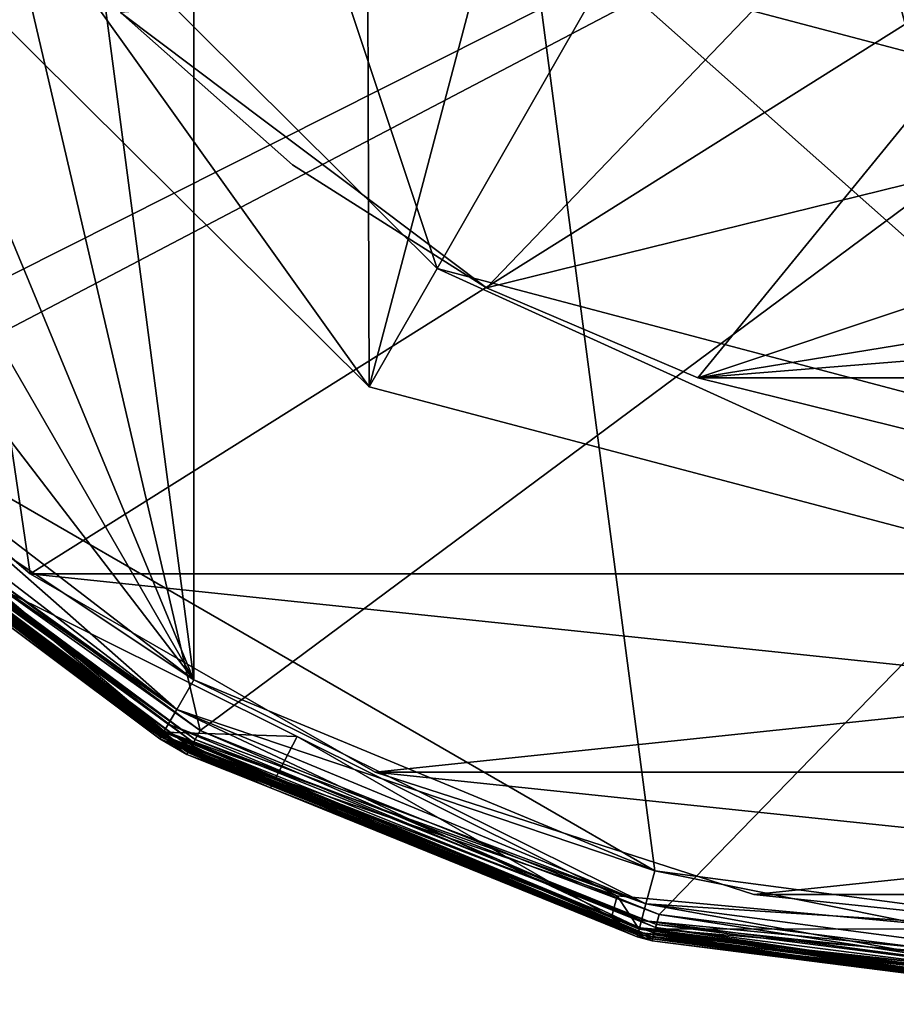
# Model space of a CAD drawing. Extents: x -450 to 450, y -638 to 0.
# Drawn here: x -248 to -242, y -64 to -57 of the extents above; entities that cross this region are included whole.
import ezdxf

# ---------------------------------------------------------------- set-up
doc = ezdxf.new("R2010")
doc.units = 0
for name, color, linetype in [('L12', 7, 'CONTINUOUS'), ('L13', 7, 'CONTINUOUS'), ('L15', 7, 'CONTINUOUS'), ('L16', 7, 'CONTINUOUS')]:
    doc.layers.add(name, color=color, linetype=linetype)

msp = doc.modelspace()

# ---------------------------------------------------------------- linework, layer by layer
at = {"layer": 'L12', "color": 7}
for points in [[(-247.0009, -37.85205, 26.7), (-240.0009, -35.9764, 26.7), (-233.0009, -62.10076, 26.7)], [(-252.1253, -42.9764, 26.7), (-247.0009, -37.85205, 26.7), (-249.9004, -59.8759, 26.7)], [(-243.6244, -63.49936, 26.7), (-249.9004, -59.8759, 26.7), (-247.0009, -37.85205, 26.7)], [(-249.9004, -40.07691, 241.05), (-247.0009, -62.10076, 241.05), (-247.0009, -37.85205, 241.05)], [(-247.0009, -37.85205, 26.7), (-233.0009, -62.10076, 26.7), (-236.3774, -63.49936, 26.7)], [(-243.6244, -63.49936, 26.7), (-247.0009, -37.85205, 26.7), (-240.0009, -63.9764, 26.7)], [(-240.0009, -63.9764, 26.7), (-247.0009, -37.85205, 26.7), (-236.3774, -63.49936, 26.7)], [(-226.478, -53.59987, 241.05), (-247.0009, -37.85205, 241.05), (-233.0009, -62.10076, 241.05)], [(-233.0009, -62.10076, 241.05), (-247.0009, -37.85205, 241.05), (-240.0009, -63.9764, 241.05)], [(-247.0009, -37.85205, 241.05), (-247.0009, -62.10076, 241.05), (-243.6244, -63.49936, 241.05)], [(-247.0009, -37.85205, 241.05), (-243.6244, -63.49936, 241.05), (-240.0009, -63.9764, 241.05)], [(-249.9004, -40.07691, 241.05), (-253.5239, -46.35293, 241.05), (-247.0009, -62.10076, 241.05)], [(-254.0009, -49.9764, 241.05), (-247.0009, -62.10076, 241.05), (-253.5239, -46.35293, 241.05)], [(-253.5239, -53.59987, 241.05), (-247.0009, -62.10076, 241.05), (-254.0009, -49.9764, 241.05)], [(-249.8709, -49.9764, 162.73), (-249.8709, -60.32402, 162.73), (-230.1309, -49.9764, 162.73)], [(-230.1309, -49.9764, 162.73), (-249.8709, -60.32402, 162.73), (-246.955, -62.47161, 162.73)], [(-249.8709, -60.32402, 225.03), (-249.8709, -49.9764, 225.03), (-246.955, -62.47161, 225.03)], [(-246.955, -62.47161, 225.03), (-249.8709, -49.9764, 225.03), (-230.1309, -49.9764, 225.03)], [(-230.1309, -49.9764, 162.73), (-246.955, -62.47161, 162.73), (-243.5932, -63.81785, 162.73)], [(-246.955, -62.47161, 225.03), (-230.1309, -49.9764, 225.03), (-243.5932, -63.81785, 225.03)], [(-240.0009, -64.2764, 162.73), (-230.1309, -49.9764, 162.73), (-243.5932, -63.81785, 162.73)], [(-243.5932, -63.81785, 225.03), (-230.1309, -49.9764, 225.03), (-240.0009, -64.2764, 225.03)], [(-253.5239, -53.59987, 241.05), (-249.9004, -59.8759, 241.05), (-247.0009, -62.10076, 241.05)], [(-249.9004, -59.8759, 231.05), (-250.0772, -60.05267, 231.05), (-247.0009, -62.10076, 231.05)], [(-250.0772, -60.05267, 26.76699), (-249.9004, -59.8759, 26.7), (-247.1259, -62.31726, 26.76699)], [(-250.0772, -60.05267, 231.117), (-249.9004, -59.8759, 231.05), (-247.1259, -62.31726, 231.117)], [(-249.9004, -59.8759, 241.05), (-250.0772, -60.05267, 240.983), (-247.0009, -62.10076, 241.05)], [(-247.0009, -62.10076, 26.7), (-249.9004, -59.8759, 26.7), (-243.6244, -63.49936, 26.7)], [(-247.1259, -62.31726, 26.76699), (-249.9004, -59.8759, 26.7), (-247.0009, -62.10076, 26.7)], [(-247.1259, -62.31726, 231.117), (-249.9004, -59.8759, 231.05), (-247.0009, -62.10076, 231.05)], [(-250.2066, -60.18208, 26.95), (-250.0772, -60.05267, 26.76699), (-247.2174, -62.47576, 26.95)], [(-250.2066, -60.18208, 231.3), (-250.0772, -60.05267, 231.117), (-247.2174, -62.47576, 231.3)], [(-250.0772, -60.05267, 240.983), (-250.2066, -60.18208, 240.8), (-247.1259, -62.31726, 240.983)], [(-250.0772, -60.05267, 231.05), (-250.1656, -60.14106, 231.0165), (-247.1259, -62.31726, 231.05)], [(-247.0009, -62.10076, 231.05), (-250.0772, -60.05267, 231.05), (-247.1259, -62.31726, 231.05)], [(-247.2174, -62.47576, 26.95), (-250.0772, -60.05267, 26.76699), (-247.1259, -62.31726, 26.76699)], [(-247.2174, -62.47576, 231.3), (-250.0772, -60.05267, 231.117), (-247.1259, -62.31726, 231.117)], [(-247.0009, -62.10076, 241.05), (-250.0772, -60.05267, 240.983), (-247.1259, -62.31726, 240.983)], [(-247.2509, -62.53377, 27.2), (-250.254, -60.22945, 27.2), (-250.2066, -60.18208, 26.95)], [(-247.6029, -62.26372, 231.55), (-250.254, -60.22945, 231.55), (-250.2066, -60.18208, 231.3)], [(-250.254, -60.22945, 240.55), (-247.2174, -62.47576, 240.8), (-250.2066, -60.18208, 240.8)], [(-247.2216, -62.48304, 156.5086), (-250.2126, -60.18803, 156.5086), (-250.2432, -60.21868, 156.4437)], [(-250.1656, -60.14106, 231.0165), (-250.2303, -60.20577, 230.925), (-247.1884, -62.42552, 231.0165)], [(-248.5885, -61.34815, 156.7), (-250.2126, -60.18803, 156.5086), (-247.2216, -62.48304, 156.5086)], [(-247.2174, -62.47576, 26.95), (-247.2509, -62.53377, 27.2), (-250.2066, -60.18208, 26.95)], [(-247.2174, -62.47576, 231.3), (-247.6029, -62.26372, 231.55), (-250.2066, -60.18208, 231.3)], [(-247.1259, -62.31726, 240.983), (-250.2066, -60.18208, 240.8), (-247.2174, -62.47576, 240.8)], [(-250.1656, -60.14106, 231.0165), (-247.1884, -62.42552, 231.0165), (-247.1259, -62.31726, 231.05)], [(-247.2342, -62.50476, 230.925), (-250.2303, -60.20577, 230.925), (-250.254, -60.22945, 230.8)], [(-250.254, -60.22945, 156.3672), (-247.2433, -62.52059, 156.4437), (-250.2432, -60.21868, 156.4437)], [(-250.254, -60.22945, 157.0328), (-250.2432, -60.21868, 156.9563), (-247.2509, -62.53377, 157.0328)], [(-250.254, -60.22945, 156.3672), (-250.254, -60.22945, 27.2), (-247.2509, -62.53377, 156.3672)], [(-247.2509, -62.53377, 156.3672), (-250.254, -60.22945, 27.2), (-247.2509, -62.53377, 27.2)], [(-250.254, -60.22945, 230.8), (-250.009, -60.46874, 225.23), (-247.2509, -62.53377, 230.8)], [(-247.2509, -62.53377, 157.0328), (-247.0523, -62.64637, 162.53), (-250.254, -60.22945, 157.0328)], [(-250.254, -60.22945, 157.0328), (-247.0523, -62.64637, 162.53), (-250.009, -60.46874, 162.53)], [(-250.254, -60.22945, 230.8), (-247.2509, -62.53377, 230.8), (-247.2342, -62.50476, 230.925)], [(-247.2509, -62.53377, 156.3672), (-247.2433, -62.52059, 156.4437), (-250.254, -60.22945, 156.3672)], [(-247.6029, -62.26372, 240.55), (-247.2174, -62.47576, 240.8), (-250.254, -60.22945, 240.55)], [(-247.6029, -62.26372, 231.55), (-247.6029, -62.26372, 240.55), (-250.254, -60.22945, 231.55)], [(-250.254, -60.22945, 231.55), (-247.6029, -62.26372, 240.55), (-250.254, -60.22945, 240.55)], [(-247.2433, -62.52059, 156.4437), (-247.2216, -62.48304, 156.5086), (-250.2432, -60.21868, 156.4437)], [(-250.2432, -60.21868, 156.9563), (-248.6289, -61.40323, 156.8914), (-247.2433, -62.52059, 156.9563)], [(-247.2509, -62.53377, 157.0328), (-250.2432, -60.21868, 156.9563), (-247.2433, -62.52059, 156.9563)], [(-247.2342, -62.50476, 230.925), (-247.1884, -62.42552, 231.0165), (-250.2303, -60.20577, 230.925)], [(-249.9136, -60.36874, 162.7202), (-246.955, -62.47161, 162.73), (-249.8709, -60.32402, 162.73)], [(-249.9136, -60.36874, 225.0398), (-249.8709, -60.32402, 225.03), (-246.955, -62.47161, 225.03)], [(-249.9826, -60.4411, 225.1125), (-249.952, -60.40908, 225.0682), (-247.0393, -62.62296, 225.13)], [(-249.952, -60.40908, 162.6918), (-249.9673, -60.42509, 162.6697), (-247.0238, -62.59518, 162.6714)], [(-249.952, -60.40908, 162.6918), (-246.9923, -62.53849, 162.7148), (-249.9232, -60.37879, 162.7131)], [(-249.952, -60.40908, 225.0682), (-249.9392, -60.39566, 225.0587), (-247.0037, -62.55899, 225.0568)], [(-247.0238, -62.59518, 162.6714), (-246.9923, -62.53849, 162.7148), (-249.952, -60.40908, 162.6918)], [(-247.0393, -62.62296, 225.13), (-249.952, -60.40908, 225.0682), (-247.0037, -62.55899, 225.0568)], [(-249.9392, -60.39566, 225.0587), (-249.9136, -60.36874, 225.0398), (-247.0037, -62.55899, 225.0568)], [(-249.9136, -60.36874, 162.7202), (-249.9232, -60.37879, 162.7131), (-246.9923, -62.53849, 162.7148)], [(-246.9923, -62.53849, 162.7148), (-246.955, -62.47161, 162.73), (-249.9136, -60.36874, 162.7202)], [(-247.0037, -62.55899, 225.0568), (-249.9136, -60.36874, 225.0398), (-246.955, -62.47161, 225.03)], [(-250.0022, -60.46166, 162.5918), (-250.009, -60.46874, 162.53), (-247.0523, -62.64637, 162.53)], [(-247.0523, -62.64637, 225.23), (-250.009, -60.46874, 225.23), (-250.0022, -60.46166, 225.1682)], [(-247.2509, -62.53377, 230.8), (-250.009, -60.46874, 225.23), (-247.0523, -62.64637, 225.23)], [(-247.0393, -62.62296, 225.13), (-250.0022, -60.46166, 225.1682), (-249.9891, -60.44794, 225.131)], [(-247.0449, -62.63307, 162.6065), (-249.9973, -60.45653, 162.6057), (-250.0022, -60.46166, 162.5918)], [(-250.0022, -60.46166, 162.5918), (-247.0523, -62.64637, 162.53), (-247.0449, -62.63307, 162.6065)], [(-247.0523, -62.64637, 225.23), (-250.0022, -60.46166, 225.1682), (-247.0393, -62.62296, 225.13)], [(-249.9826, -60.4411, 162.6476), (-249.9973, -60.45653, 162.6057), (-247.0449, -62.63307, 162.6065)], [(-247.0393, -62.62296, 225.13), (-249.9891, -60.44794, 225.131), (-249.9826, -60.4411, 225.1125)], [(-249.9826, -60.4411, 162.6476), (-247.0238, -62.59518, 162.6714), (-249.9673, -60.42509, 162.6697)], [(-247.0449, -62.63307, 162.6065), (-247.0238, -62.59518, 162.6714), (-249.9826, -60.4411, 162.6476)], [(-248.5885, -61.34815, 156.7), (-247.2216, -62.48304, 156.8914), (-248.6289, -61.40323, 156.8914)], [(-248.5885, -61.34815, 156.7), (-247.2216, -62.48304, 156.5086), (-246.2445, -62.51528, 156.7)], [(-246.2445, -62.51528, 156.7), (-247.2216, -62.48304, 156.8914), (-248.5885, -61.34815, 156.7)], [(-247.2216, -62.48304, 156.8914), (-247.2433, -62.52059, 156.9563), (-248.6289, -61.40323, 156.8914)], [(-247.0009, -62.10076, 231.05), (-247.1259, -62.31726, 231.05), (-243.6244, -63.49936, 231.05)], [(-247.1259, -62.31726, 26.76699), (-247.0009, -62.10076, 26.7), (-243.6891, -63.74084, 26.76699)], [(-247.1259, -62.31726, 231.117), (-247.0009, -62.10076, 231.05), (-243.6891, -63.74084, 231.117)], [(-247.0009, -62.10076, 241.05), (-247.1259, -62.31726, 240.983), (-243.6244, -63.49936, 241.05)], [(-243.6891, -63.74084, 26.76699), (-247.0009, -62.10076, 26.7), (-243.6244, -63.49936, 26.7)], [(-243.6891, -63.74084, 231.117), (-247.0009, -62.10076, 231.05), (-243.6244, -63.49936, 231.05)], [(-247.2174, -62.47576, 231.3), (-247.2509, -62.53377, 231.55), (-247.6029, -62.26372, 231.55)], [(-247.6029, -62.26372, 240.55), (-247.2509, -62.53377, 240.55), (-247.2174, -62.47576, 240.8)], [(-247.2509, -62.53377, 231.55), (-247.2509, -62.53377, 240.55), (-247.6029, -62.26372, 231.55)], [(-247.6029, -62.26372, 231.55), (-247.2509, -62.53377, 240.55), (-247.6029, -62.26372, 240.55)], [(-247.2174, -62.47576, 26.95), (-247.1259, -62.31726, 26.76699), (-243.7364, -63.91762, 26.95)], [(-247.2174, -62.47576, 231.3), (-247.1259, -62.31726, 231.117), (-243.7364, -63.91762, 231.3)], [(-247.1259, -62.31726, 240.983), (-247.2174, -62.47576, 240.8), (-243.6891, -63.74084, 240.983)], [(-247.1259, -62.31726, 231.05), (-247.1884, -62.42552, 231.0165), (-243.6891, -63.74084, 231.05)], [(-243.6244, -63.49936, 231.05), (-247.1259, -62.31726, 231.05), (-243.6891, -63.74084, 231.05)], [(-243.7364, -63.91762, 26.95), (-247.1259, -62.31726, 26.76699), (-243.6891, -63.74084, 26.76699)], [(-243.7364, -63.91762, 231.3), (-247.1259, -62.31726, 231.117), (-243.6891, -63.74084, 231.117)], [(-243.6244, -63.49936, 241.05), (-247.1259, -62.31726, 240.983), (-243.6891, -63.74084, 240.983)], [(-243.7214, -63.86159, 231.0165), (-247.1884, -62.42552, 231.0165), (-247.2342, -62.50476, 230.925)], [(-243.7214, -63.86159, 231.0165), (-243.6891, -63.74084, 231.05), (-247.1884, -62.42552, 231.0165)], [(-247.2174, -62.47576, 26.95), (-246.43, -62.87382, 27.2), (-247.2509, -62.53377, 27.2)], [(-243.7538, -63.98233, 231.55), (-247.2509, -62.53377, 231.55), (-247.2174, -62.47576, 231.3)], [(-247.2174, -62.47576, 240.8), (-247.2509, -62.53377, 240.55), (-243.7364, -63.91762, 240.8)], [(-247.2342, -62.50476, 230.925), (-247.2509, -62.53377, 230.8), (-246.43, -62.87382, 230.8)], [(-247.2433, -62.52059, 156.4437), (-246.404, -62.82172, 156.5086), (-247.2216, -62.48304, 156.5086)], [(-243.9425, -63.84128, 156.8914), (-247.2433, -62.52059, 156.9563), (-247.2216, -62.48304, 156.8914)], [(-247.2342, -62.50476, 230.925), (-243.7451, -63.94997, 230.925), (-243.7214, -63.86159, 231.0165)], [(-247.2342, -62.50476, 230.925), (-246.43, -62.87382, 230.8), (-243.7451, -63.94997, 230.925)], [(-246.2445, -62.51528, 156.7), (-247.2216, -62.48304, 156.5086), (-246.404, -62.82172, 156.5086)], [(-246.2445, -62.51528, 156.7), (-243.9425, -63.84128, 156.8914), (-247.2216, -62.48304, 156.8914)], [(-243.7364, -63.91762, 26.95), (-246.43, -62.87382, 27.2), (-247.2174, -62.47576, 26.95)], [(-243.7364, -63.91762, 231.3), (-243.7538, -63.98233, 231.55), (-247.2174, -62.47576, 231.3)], [(-243.6891, -63.74084, 240.983), (-247.2174, -62.47576, 240.8), (-243.7364, -63.91762, 240.8)], [(-247.0037, -62.55899, 225.0568), (-246.955, -62.47161, 225.03), (-243.6183, -63.91465, 225.0568)], [(-246.9923, -62.53849, 162.7148), (-243.5932, -63.81785, 162.73), (-246.955, -62.47161, 162.73)], [(-243.6183, -63.91465, 225.0568), (-246.955, -62.47161, 225.03), (-243.5932, -63.81785, 225.03)], [(-246.43, -62.87382, 156.3672), (-247.2433, -62.52059, 156.4437), (-247.2509, -62.53377, 156.3672)], [(-247.2509, -62.53377, 157.0328), (-247.2433, -62.52059, 156.9563), (-246.43, -62.87382, 157.0328)], [(-247.2509, -62.53377, 156.3672), (-247.2509, -62.53377, 27.2), (-246.43, -62.87382, 156.3672)], [(-246.43, -62.87382, 156.3672), (-247.2509, -62.53377, 27.2), (-246.43, -62.87382, 27.2)], [(-247.2509, -62.53377, 230.8), (-247.0523, -62.64637, 225.23), (-246.43, -62.87382, 230.8)], [(-246.43, -62.87382, 157.0328), (-246.4385, -62.89218, 162.53), (-247.2509, -62.53377, 157.0328)], [(-247.2509, -62.53377, 157.0328), (-246.4385, -62.89218, 162.53), (-247.0523, -62.64637, 162.53)], [(-247.2509, -62.53377, 240.55), (-243.7538, -63.98233, 240.55), (-243.7364, -63.91762, 240.8)], [(-243.7538, -63.98233, 231.55), (-243.7538, -63.98233, 240.55), (-247.2509, -62.53377, 231.55)], [(-247.2509, -62.53377, 231.55), (-243.7538, -63.98233, 240.55), (-247.2509, -62.53377, 240.55)], [(-243.7499, -63.96762, 156.4437), (-246.404, -62.82172, 156.5086), (-247.2433, -62.52059, 156.4437)], [(-246.43, -62.87382, 156.3672), (-243.7499, -63.96762, 156.4437), (-247.2433, -62.52059, 156.4437)], [(-243.9425, -63.84128, 156.8914), (-243.7499, -63.96762, 156.9563), (-247.2433, -62.52059, 156.9563)], [(-246.43, -62.87382, 157.0328), (-247.2433, -62.52059, 156.9563), (-243.7499, -63.96762, 156.9563)], [(-247.0393, -62.62296, 225.13), (-247.0037, -62.55899, 225.0568), (-243.6367, -63.9855, 225.13)], [(-247.0238, -62.59518, 162.6714), (-243.6124, -63.89193, 162.7148), (-246.9923, -62.53849, 162.7148)], [(-243.6367, -63.9855, 225.13), (-247.0037, -62.55899, 225.0568), (-243.6183, -63.91465, 225.0568)], [(-243.6124, -63.89193, 162.7148), (-243.5932, -63.81785, 162.73), (-246.9923, -62.53849, 162.7148)], [(-246.2445, -62.51528, 156.7), (-246.404, -62.82172, 156.5086), (-243.9006, -63.68241, 156.7)], [(-243.9006, -63.68241, 156.7), (-243.9425, -63.84128, 156.8914), (-246.2445, -62.51528, 156.7)], [(-247.0523, -62.64637, 225.23), (-247.0393, -62.62296, 225.13), (-246.4385, -62.89218, 225.23)], [(-247.0449, -62.63307, 162.6065), (-247.0523, -62.64637, 162.53), (-246.4385, -62.89218, 162.53)], [(-246.43, -62.87382, 230.8), (-247.0523, -62.64637, 225.23), (-246.4385, -62.89218, 225.23)], [(-247.0449, -62.63307, 162.6065), (-243.6287, -63.95474, 162.6714), (-247.0238, -62.59518, 162.6714)], [(-247.0449, -62.63307, 162.6065), (-246.4385, -62.89218, 162.53), (-243.6396, -63.9967, 162.6065)], [(-243.6396, -63.9967, 162.6065), (-243.6287, -63.95474, 162.6714), (-247.0449, -62.63307, 162.6065)], [(-246.4385, -62.89218, 225.23), (-247.0393, -62.62296, 225.13), (-243.6367, -63.9855, 225.13)], [(-243.6287, -63.95474, 162.6714), (-243.6124, -63.89193, 162.7148), (-247.0238, -62.59518, 162.6714)], [(-243.9006, -63.68241, 156.7), (-246.404, -62.82172, 156.5086), (-243.7386, -63.92574, 156.5086)], [(-243.7499, -63.96762, 156.4437), (-243.7386, -63.92574, 156.5086), (-246.404, -62.82172, 156.5086)], [(-246.43, -62.87382, 230.8), (-246.4385, -62.89218, 225.23), (-243.7538, -63.98233, 230.8)], [(-246.43, -62.87382, 157.0328), (-243.6434, -64.01144, 162.53), (-246.4385, -62.89218, 162.53)], [(-243.7538, -63.98233, 230.8), (-246.4385, -62.89218, 225.23), (-243.6434, -64.01144, 225.23)], [(-246.4385, -62.89218, 162.53), (-243.6434, -64.01144, 162.53), (-243.6396, -63.9967, 162.6065)], [(-246.4385, -62.89218, 225.23), (-243.6367, -63.9855, 225.13), (-243.6434, -64.01144, 225.23)], [(-246.43, -62.87382, 156.3672), (-246.43, -62.87382, 27.2), (-243.7538, -63.98233, 156.3672)], [(-243.7538, -63.98233, 156.3672), (-246.43, -62.87382, 27.2), (-243.7538, -63.98233, 27.2)], [(-243.7538, -63.98233, 157.0328), (-243.6434, -64.01144, 162.53), (-246.43, -62.87382, 157.0328)], [(-243.7364, -63.91762, 26.95), (-243.7538, -63.98233, 27.2), (-246.43, -62.87382, 27.2)], [(-243.7451, -63.94997, 230.925), (-246.43, -62.87382, 230.8), (-243.7538, -63.98233, 230.8)], [(-243.7538, -63.98233, 156.3672), (-243.7499, -63.96762, 156.4437), (-246.43, -62.87382, 156.3672)], [(-246.43, -62.87382, 157.0328), (-243.7499, -63.96762, 156.9563), (-243.7538, -63.98233, 157.0328)], [(-243.6244, -63.49936, 231.05), (-243.6891, -63.74084, 231.05), (-240.0009, -63.9764, 231.05)], [(-243.6891, -63.74084, 26.76699), (-243.6244, -63.49936, 26.7), (-240.0009, -64.2264, 26.76699)], [(-243.6891, -63.74084, 231.117), (-243.6244, -63.49936, 231.05), (-240.0009, -64.2264, 231.117)], [(-243.6244, -63.49936, 241.05), (-243.6891, -63.74084, 240.983), (-240.0009, -63.9764, 241.05)], [(-240.0009, -64.2264, 26.76699), (-243.6244, -63.49936, 26.7), (-240.0009, -63.9764, 26.7)], [(-240.0009, -64.2264, 231.117), (-243.6244, -63.49936, 231.05), (-240.0009, -63.9764, 231.05)], [(-243.9006, -63.68241, 156.7), (-243.7386, -63.92574, 156.8914), (-243.9425, -63.84128, 156.8914)], [(-243.9006, -63.68241, 156.7), (-243.7386, -63.92574, 156.5086), (-241.2934, -63.92401, 156.7)], [(-241.2934, -63.92401, 156.7), (-243.7386, -63.92574, 156.8914), (-243.9006, -63.68241, 156.7)], [(-243.7364, -63.91762, 26.95), (-243.6891, -63.74084, 26.76699), (-240.0009, -64.40941, 26.95)], [(-243.7364, -63.91762, 231.3), (-243.6891, -63.74084, 231.117), (-240.0009, -64.40941, 231.3)], [(-243.6891, -63.74084, 240.983), (-243.7364, -63.91762, 240.8), (-240.0009, -64.2264, 240.983)], [(-240.0009, -64.2264, 231.05), (-243.6891, -63.74084, 231.05), (-243.7214, -63.86159, 231.0165)], [(-240.0009, -63.9764, 231.05), (-243.6891, -63.74084, 231.05), (-240.0009, -64.2264, 231.05)], [(-240.0009, -64.40941, 26.95), (-243.6891, -63.74084, 26.76699), (-240.0009, -64.2264, 26.76699)], [(-240.0009, -64.40941, 231.3), (-243.6891, -63.74084, 231.117), (-240.0009, -64.2264, 231.117)], [(-240.0009, -63.9764, 241.05), (-243.6891, -63.74084, 240.983), (-240.0009, -64.2264, 240.983)], [(-243.7386, -63.92574, 156.8914), (-243.7499, -63.96762, 156.9563), (-243.9425, -63.84128, 156.8914)], [(-240.0009, -64.3514, 231.0165), (-243.7214, -63.86159, 231.0165), (-243.7451, -63.94997, 230.925)], [(-240.0009, -64.2264, 231.05), (-243.7214, -63.86159, 231.0165), (-240.0009, -64.3514, 231.0165)], [(-243.6183, -63.91465, 225.0568), (-243.5932, -63.81785, 225.03), (-240.0009, -64.3764, 225.0568)], [(-243.6124, -63.89193, 162.7148), (-240.0009, -64.2764, 162.73), (-243.5932, -63.81785, 162.73)], [(-240.0009, -64.3764, 225.0568), (-243.5932, -63.81785, 225.03), (-240.0009, -64.2764, 225.03)], [(-241.324, -64.30221, 27.2), (-243.7538, -63.98233, 27.2), (-243.7364, -63.91762, 26.95)], [(-243.7364, -63.91762, 231.3), (-242.6518, -64.1274, 231.55), (-243.7538, -63.98233, 231.55)], [(-243.7364, -63.91762, 240.8), (-243.7538, -63.98233, 240.55), (-242.6518, -64.1274, 240.55)], [(-241.3187, -64.24434, 156.5086), (-243.7386, -63.92574, 156.5086), (-243.7499, -63.96762, 156.4437)], [(-243.7386, -63.92574, 156.8914), (-240.0009, -64.46118, 156.9563), (-243.7499, -63.96762, 156.9563)], [(-241.2934, -63.92401, 156.7), (-243.7386, -63.92574, 156.5086), (-241.3187, -64.24434, 156.5086)], [(-241.2934, -63.92401, 156.7), (-240.0009, -64.41782, 156.8914), (-243.7386, -63.92574, 156.8914)], [(-243.7386, -63.92574, 156.8914), (-240.0009, -64.41782, 156.8914), (-240.0009, -64.46118, 156.9563)], [(-240.0009, -64.40941, 26.95), (-241.324, -64.30221, 27.2), (-243.7364, -63.91762, 26.95)], [(-240.0009, -64.40941, 231.3), (-242.6518, -64.1274, 231.55), (-243.7364, -63.91762, 231.3)], [(-240.0009, -64.2264, 240.983), (-243.7364, -63.91762, 240.8), (-240.0009, -64.40941, 240.8)], [(-243.7364, -63.91762, 240.8), (-242.6518, -64.1274, 240.55), (-240.0009, -64.40941, 240.8)], [(-243.6367, -63.9855, 225.13), (-243.6183, -63.91465, 225.0568), (-240.0009, -64.44961, 225.13)], [(-243.6287, -63.95474, 162.6714), (-240.0009, -64.35294, 162.7148), (-243.6124, -63.89193, 162.7148)], [(-240.0009, -64.44961, 225.13), (-243.6183, -63.91465, 225.0568), (-240.0009, -64.3764, 225.0568)], [(-240.0009, -64.35294, 162.7148), (-240.0009, -64.2764, 162.73), (-243.6124, -63.89193, 162.7148)], [(-243.7451, -63.94997, 230.925), (-243.7538, -63.98233, 230.8), (-241.324, -64.30221, 230.8)], [(-241.324, -64.30221, 156.3672), (-243.7499, -63.96762, 156.4437), (-243.7538, -63.98233, 156.3672)], [(-243.7499, -63.96762, 156.9563), (-241.324, -64.30221, 157.0328), (-243.7538, -63.98233, 157.0328)], [(-243.7538, -63.98233, 156.3672), (-243.7538, -63.98233, 27.2), (-241.324, -64.30221, 156.3672)], [(-241.324, -64.30221, 156.3672), (-243.7538, -63.98233, 27.2), (-241.324, -64.30221, 27.2)], [(-243.7538, -63.98233, 230.8), (-243.6434, -64.01144, 225.23), (-241.324, -64.30221, 230.8)], [(-241.324, -64.30221, 157.0328), (-241.3251, -64.30737, 162.53), (-243.7538, -63.98233, 157.0328)], [(-243.7538, -63.98233, 157.0328), (-241.3251, -64.30737, 162.53), (-243.6434, -64.01144, 162.53)], [(-242.6518, -64.1274, 231.55), (-242.6518, -64.1274, 240.55), (-243.7538, -63.98233, 231.55)], [(-243.7538, -63.98233, 231.55), (-242.6518, -64.1274, 240.55), (-243.7538, -63.98233, 240.55)], [(-240.0009, -64.46118, 156.4437), (-241.3187, -64.24434, 156.5086), (-243.7499, -63.96762, 156.4437)], [(-241.324, -64.30221, 156.3672), (-240.0009, -64.46118, 156.4437), (-243.7499, -63.96762, 156.4437)], [(-243.7499, -63.96762, 156.9563), (-240.0009, -64.46118, 156.9563), (-241.324, -64.30221, 157.0328)], [(-240.0009, -64.3514, 231.0165), (-243.7451, -63.94997, 230.925), (-240.0009, -64.44291, 230.925)], [(-240.0009, -64.44291, 230.925), (-243.7451, -63.94997, 230.925), (-241.324, -64.30221, 230.8)], [(-243.6434, -64.01144, 225.23), (-243.6367, -63.9855, 225.13), (-241.3251, -64.30737, 225.23)], [(-243.6396, -63.9967, 162.6065), (-243.6434, -64.01144, 162.53), (-241.3251, -64.30737, 162.53)], [(-241.324, -64.30221, 230.8), (-243.6434, -64.01144, 225.23), (-241.3251, -64.30737, 225.23)], [(-243.6396, -63.9967, 162.6065), (-240.0009, -64.41782, 162.6714), (-243.6287, -63.95474, 162.6714)], [(-243.6396, -63.9967, 162.6065), (-241.3251, -64.30737, 162.53), (-240.0009, -64.46118, 162.6065)], [(-240.0009, -64.46118, 162.6065), (-240.0009, -64.41782, 162.6714), (-243.6396, -63.9967, 162.6065)], [(-240.0009, -64.44961, 225.13), (-241.3251, -64.30737, 225.23), (-243.6367, -63.9855, 225.13)], [(-240.0009, -64.41782, 162.6714), (-240.0009, -64.35294, 162.7148), (-243.6287, -63.95474, 162.6714)], [(-240.0009, -64.40941, 231.3), (-240.0009, -64.4764, 231.55), (-242.6518, -64.1274, 231.55)], [(-240.0009, -64.40941, 240.8), (-242.6518, -64.1274, 240.55), (-240.0009, -64.4764, 240.55)], [(-240.0009, -64.4764, 231.55), (-240.0009, -64.4764, 240.55), (-242.6518, -64.1274, 231.55)], [(-242.6518, -64.1274, 231.55), (-240.0009, -64.4764, 240.55), (-242.6518, -64.1274, 240.55)]]:
    msp.add_3dface(points, dxfattribs=at)
at = {"layer": 'L13', "color": 250}
for points in [[(-249.8709, -49.9764, 225.03), (-249.8709, -59.90531, 225.03), (-230.1309, -49.9764, 225.03)], [(-230.1309, -49.9764, 225.03), (-249.8709, -59.90531, 225.03), (-248.1991, -61.32497, 225.03)], [(-230.1309, -49.9764, 162.73), (-230.1309, -59.90531, 162.73), (-249.8709, -49.9764, 162.73)], [(-249.8709, -49.9764, 162.73), (-230.1309, -59.90531, 162.73), (-231.8027, -61.32497, 162.73)], [(-249.8709, -59.90531, 162.73), (-249.8709, -49.9764, 162.73), (-248.1991, -61.32497, 162.73)], [(-248.1991, -61.32497, 162.73), (-249.8709, -49.9764, 162.73), (-231.8027, -61.32497, 162.73)], [(-231.8027, -61.32497, 225.03), (-230.1309, -49.9764, 225.03), (-248.1991, -61.32497, 225.03)], [(-248.1991, -61.32497, 162.73), (-250.1154, -59.65507, 224.9516), (-249.8709, -59.90531, 162.73)], [(-249.8709, -59.90531, 225.03), (-250.1154, -59.65507, 224.9516), (-248.1991, -61.32497, 162.73)], [(-249.8709, -59.90531, 225.03), (-248.1991, -61.32497, 162.73), (-248.1991, -61.32497, 225.03)], [(-231.8027, -61.32497, 225.03), (-248.1991, -61.32497, 225.03), (-234.3298, -62.77634, 225.03)], [(-234.3298, -62.77634, 225.03), (-248.1991, -61.32497, 225.03), (-245.672, -62.77634, 225.03)], [(-248.1991, -61.32497, 162.73), (-231.8027, -61.32497, 162.73), (-245.672, -62.77634, 162.73)], [(-248.1991, -61.32497, 225.03), (-248.1991, -61.32497, 162.73), (-245.672, -62.77634, 162.73)], [(-248.1991, -61.32497, 225.03), (-245.672, -62.77634, 162.73), (-245.672, -62.77634, 225.03)], [(-245.672, -62.77634, 162.73), (-231.8027, -61.32497, 162.73), (-234.3298, -62.77634, 162.73)], [(-234.3298, -62.77634, 225.03), (-245.672, -62.77634, 225.03), (-237.1026, -63.6731, 225.03)], [(-237.1026, -63.6731, 225.03), (-245.672, -62.77634, 225.03), (-242.8993, -63.6731, 225.03)], [(-245.672, -62.77634, 162.73), (-234.3298, -62.77634, 162.73), (-242.8993, -63.6731, 162.73)], [(-245.672, -62.77634, 225.03), (-245.672, -62.77634, 162.73), (-242.8993, -63.6731, 162.73)], [(-245.672, -62.77634, 225.03), (-242.8993, -63.6731, 162.73), (-242.8993, -63.6731, 225.03)], [(-242.8993, -63.6731, 162.73), (-234.3298, -62.77634, 162.73), (-237.1026, -63.6731, 162.73)], [(-237.1026, -63.6731, 225.03), (-242.8993, -63.6731, 225.03), (-240.0009, -63.9764, 225.03)], [(-242.8993, -63.6731, 162.73), (-237.1026, -63.6731, 162.73), (-240.0009, -63.9764, 162.73)], [(-242.8993, -63.6731, 225.03), (-242.8993, -63.6731, 162.73), (-240.0009, -63.9764, 162.73)], [(-242.8993, -63.6731, 225.03), (-240.0009, -63.9764, 162.73), (-240.0009, -63.9764, 225.03)]]:
    msp.add_3dface(points, dxfattribs=at)
at = {"layer": 'L15', "color": 7}
for points in [[(-230.951, -44.7514, 24.95), (-244.8573, -59.22942, 24.95), (-247.5375, -57.21537, 24.95)], [(-243.3101, -59.88861, 24.95), (-244.8573, -59.22942, 24.95), (-230.951, -44.7514, 24.95)], [(-243.3101, -59.88861, 24.95), (-230.951, -44.7514, 24.95), (-241.6772, -60.29108, 24.95)], [(-244.8573, -59.22942, 26.7), (-231.4007, -55.91268, 26.7), (-247.5375, -57.21537, 26.7)], [(-243.3101, -59.88861, 26.7), (-231.4007, -55.91268, 26.7), (-244.8573, -59.22942, 26.7)], [(-243.3101, -59.88861, 26.7), (-233.7232, -58.33058, 26.7), (-231.4007, -55.91268, 26.7)], [(-246.2787, -58.33058, 24.95), (-246.2787, -58.33058, 26.7), (-247.5375, -57.21537, 26.7)], [(-246.2787, -58.33058, 24.95), (-247.5375, -57.21537, 26.7), (-247.5375, -57.21537, 24.95)], [(-244.8573, -59.22942, 24.95), (-246.2787, -58.33058, 24.95), (-247.5375, -57.21537, 24.95)], [(-244.8573, -59.22942, 26.7), (-247.5375, -57.21537, 26.7), (-246.2787, -58.33058, 26.7)], [(-244.8573, -59.22942, 24.95), (-244.8573, -59.22942, 26.7), (-246.2787, -58.33058, 26.7)], [(-244.8573, -59.22942, 24.95), (-246.2787, -58.33058, 26.7), (-246.2787, -58.33058, 24.95)], [(-235.1446, -59.22942, 26.7), (-233.7232, -58.33058, 26.7), (-243.3101, -59.88861, 26.7)], [(-243.3101, -59.88861, 24.95), (-243.3101, -59.88861, 26.7), (-244.8573, -59.22942, 26.7)], [(-243.3101, -59.88861, 24.95), (-244.8573, -59.22942, 26.7), (-244.8573, -59.22942, 24.95)], [(-243.3101, -59.88861, 26.7), (-236.6917, -59.88861, 26.7), (-235.1446, -59.22942, 26.7)], [(-241.6772, -60.29108, 24.95), (-241.6772, -60.29108, 26.7), (-243.3101, -59.88861, 26.7)], [(-241.6772, -60.29108, 24.95), (-243.3101, -59.88861, 26.7), (-243.3101, -59.88861, 24.95)], [(-241.6772, -60.29108, 26.7), (-236.6917, -59.88861, 26.7), (-243.3101, -59.88861, 26.7)]]:
    msp.add_3dface(points, dxfattribs=at)
at = {"layer": 'L16', "color": 7}
for points in [[(-245.7161, -59.9557, 24.95), (-240.0411, -38.47647, 24.95), (-245.7856, -40.03724, 24.95)], [(-239.9608, -61.47633, 24.95), (-240.0411, -38.47647, 24.95), (-245.7161, -59.9557, 24.95)], [(-245.7161, -59.9557, 24.95), (-245.7856, -40.03724, 24.95), (-249.9401, -55.76113, 24.95)], [(-246.9151, -54.00056, -5.05), (-245.2191, -59.08794, -5.05), (-249.0758, -55.25811, -5.05)], [(-243.9767, -56.91852, -5.05), (-245.2191, -59.08794, -5.05), (-246.9151, -54.00056, -5.05)], [(-249.9401, -55.76113, 24.95), (-249.0758, -55.25811, -5.05), (-245.7161, -59.9557, 24.95)], [(-245.7161, -59.9557, 24.95), (-249.0758, -55.25811, -5.05), (-245.2191, -59.08794, -5.05)], [(-243.4797, -56.05076, -8.55), (-239.973, -57.97635, -8.55), (-243.9767, -56.91852, -8.55)], [(-239.9765, -56.97636, -8.55), (-239.973, -57.97635, -8.55), (-243.4797, -56.05076, -8.55)], [(-243.9767, -56.91852, -5.05), (-239.9643, -60.47634, -5.05), (-245.2191, -59.08794, -5.05)], [(-239.973, -57.97635, -5.05), (-239.9643, -60.47634, -5.05), (-243.9767, -56.91852, -5.05)], [(-239.973, -57.97635, -8.55), (-239.973, -57.97635, -5.05), (-243.9767, -56.91852, -5.05)], [(-239.973, -57.97635, -8.55), (-243.9767, -56.91852, -5.05), (-243.9767, -56.91852, -8.55)], [(-245.7161, -59.9557, 24.95), (-245.2191, -59.08794, -5.05), (-239.9608, -61.47633, 24.95)], [(-239.9608, -61.47633, 24.95), (-245.2191, -59.08794, -5.05), (-239.9643, -60.47634, -5.05)]]:
    msp.add_3dface(points, dxfattribs=at)

doc.saveas('drawing.dxf')
